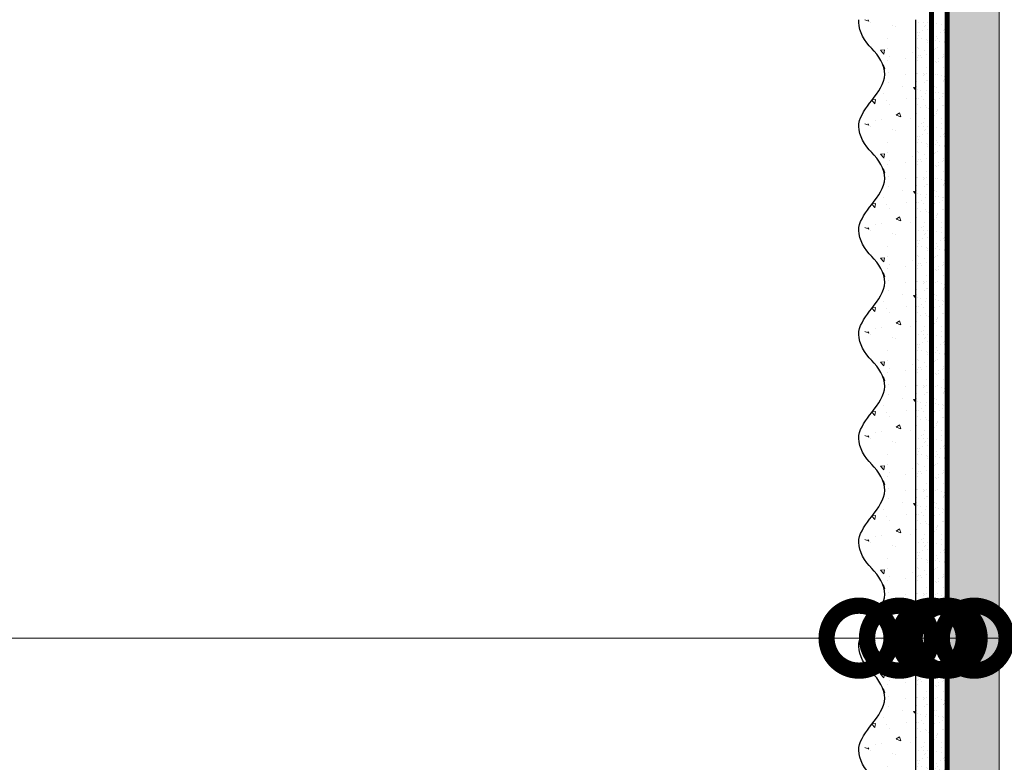
# Model space of a CAD drawing. Units: millimetres. Extents: x 435 to 39858, y -28550 to 2974.
# Drawn here: x 5614 to 5993, y -14051 to -13765 of the extents above; entities that cross this region are included whole.
import ezdxf
from ezdxf import colors
from ezdxf.entities.mleader import LeaderData, LeaderLine
from ezdxf.math import Vec2, Vec3

# ---------------------------------------------------------------- set-up
doc = ezdxf.new("R2010")
doc.units = ezdxf.units.MM
doc.linetypes.add('ACAD_ISO03W100', pattern=[30, 12, -18])
doc.linetypes.add('Штриховая', pattern=[6, 2, -2, 2])
doc.layers.get('0').update_dxf_attribs({"lineweight": 30})
doc.layers.add('TN-АННОТАЦИИ', color=7, linetype='Continuous', lineweight=20, true_color=0x000000)
for name, color, linetype, lineweight in [('TN-ГРУНТОВКА', 6, 'Continuous', 15), ('TN-СТЯЖКА', 252, 'Continuous', 15), ('ТН_Штрих Штукатурка', 7, 'Continuous', 15), ('ТН_Штукатурка', 7, 'Continuous', 25)]:
    doc.layers.add(name, color=color, linetype=linetype, lineweight=lineweight)
doc.layers.add('Стеклосетка', color=7, linetype='ACAD_ISO03W100')
doc.styles.add('TN-Текст', font='isocpeur.ttf')

# ---------------------------------------------------------------- blocks, each defined once
blk = doc.blocks.new('*U38')
at = {"layer": 'ТН_Штрих Штукатурка', "ltscale": 100}
h = blk.add_hatch(dxfattribs=at)
h.set_pattern_fill('AR-SAND', color=256, scale=0.1, angle=180, style=0)
h.set_pattern_definition([(217.5, (852.9999999999774, 58958.9397012332), (0.1600031295984064, -4.894132373293424), [0, -3.860800000000001, 0, -4.318000000000001, 0, -4.1275]), (187.5, (852.9999999999774, 58958.9397012332), (-4.495232831380023, -7.168251005683545), [0, -2.082799999999998, 0, -3.479799999999998, 0, -1.333499999999999]), (147.5, (856.124199999983, 58958.9397012332), (-7.90992370241458, -0.01437184678545994), [0, -1.269999999999999, 0, -4.571999999999996, 0, -5.968999999999996]), (137.5, (856.124199999983, 58958.9397012332), (-7.635564524722971, -2.229293232572165), [0, -0.635, 0, -2.9972, 0, -3.429])])
h.paths.add_polyline_path([(-1.882938249764265e-13, 439.9999999999999), (11.99999999999981, 439.9999999999999), (11.99999999999979, 479.9999999999927), (-2.060573933704258e-13, 479.9999999999927)])
h = blk.add_hatch(dxfattribs=at)
h.set_pattern_fill('AR-CONC', color=256, scale=0.1, angle=180, style=0)
h.set_pattern_definition([(230.0000000000001, (-1.882938249764265e-13, 439.9999999999999), (-18.2184668996004, 1.593908553890302), [1.905, -20.955]), (175, (-1.882938249764265e-13, 439.9999999999999), (3.524342142496941, -19.10568452390352), [1.524, -16.764058417]), (280.4514447, (-1.518200700000188, 440.13282535), (-14.69412470903532, -17.51177519121952), [1.61900088, -17.80902446]), (226.1842, (-1.863489120773716e-13, 434.92), (-27.107904089213, 4.204232793272705), [2.857499999999999, -31.43249999999999]), (276.6355576100001, (-2.258990000000187, 435.27035), (-23.74041340515029, -24.74261245977216), [2.428502314, -26.713560816]), (171.18415117, (-1.863489120773716e-13, 434.92), (-23.74041340649769, -24.74261245855328), [2.285996707, -25.145973192]), (201, (-2.540000000000187, 436.1899999999999), (-15.16143912691325, 10.22651981870876), [1.905, -20.955]), (146.0000000000001, (-2.540000000000187, 436.1899999999999), (-6.1802028347647, -18.41879661223193), [1.524, -16.764]), (251.451445, (-3.803453260000187, 437.0422099899999), (-21.34164192787161, -8.192276888590532), [1.61900088, -17.80899376]), (217.5, (-1.882938249764265e-13, 439.9999999999999), (-0.3088603250591784, -8.455503887315311), [0, -16.5608, 0, -17.018, 0, -16.8275]), (187.5, (-1.882938249764265e-13, 439.9999999999999), (-6.681966251030572, -10.01805748181195), [0, -9.702799999999998, 0, -16.1798, 0, -6.4135]), (147.5, (5.664199999999812, 439.9999999999999), (-13.55905951668714, 0.5728743992673392), [0, -6.35, 0, -19.812, 0, -26.289]), (137.5, (8.204199999999812, 439.9999999999999), (-14.8129181386018, -2.542649103333309), [0, -8.254999999999999, 0, -13.1572, 0, -18.669])])
edge = h.paths.add_edge_path()
edge.add_line((11.99999999999979, 479.9999999999999), (11.99999999999981, 439.9999999999999))
edge.add_line((11.99999999999981, 439.9999999999999), (33.91626297328034, 439.9999999999999))
edge.add_spline(control_points=[(33.91626297328034, 439.9999999999999), (33.46087830081664, 443.1248807340905), (28.74975791948275, 449.265895466959), (21.55795630720304, 458.6405146831743), (26.36476861652002, 466.3044698496521), (28.9999999999998, 468.9397012331319), (31.63523138347345, 471.5749326166055), (34.28108439063177, 475.7934661309244), (33.96735444011328, 479.6494068640494), (33.91626297328024, 479.9999999999999)], knot_values=[0, 0, 0, 0, 10.05250795184849, 21.23284783932141, 32.41318772684639, 32.41318772684639, 32.41318772684639, 43.59352761434533, 44.72135954999594, 44.72135954999594, 44.72135954999594, 44.72135954999594], degree=3, periodic=0)
edge.add_line((33.91626297328024, 479.9999999999999), (11.99999999999979, 479.9999999999999))
h = blk.add_hatch(dxfattribs=at)
h.set_pattern_fill('AR-SAND', color=256, scale=0.1, angle=180, style=0)
h.set_pattern_definition([(217.5, (852.9999999999774, 58918.9397012332), (0.1600031295984064, -4.894132373293424), [0, -3.860800000000001, 0, -4.318000000000001, 0, -4.1275]), (187.5, (852.9999999999774, 58918.9397012332), (-4.495232831380023, -7.168251005683545), [0, -2.082799999999998, 0, -3.479799999999998, 0, -1.333499999999999]), (147.5, (856.124199999983, 58918.9397012332), (-7.90992370241458, -0.01437184678545994), [0, -1.269999999999999, 0, -4.571999999999996, 0, -5.968999999999996]), (137.5, (856.124199999983, 58918.9397012332), (-7.635564524722971, -2.229293232572165), [0, -0.635, 0, -2.9972, 0, -3.429])])
h.paths.add_polyline_path([(-1.70530256582424e-13, 399.9999999999999), (11.99999999999983, 399.9999999999999), (11.99999999999981, 439.9999999999927), (-1.882938249764233e-13, 439.9999999999927)])
h = blk.add_hatch(dxfattribs=at)
h.set_pattern_fill('AR-CONC', color=256, scale=0.1, angle=180, style=0)
h.set_pattern_definition([(230.0000000000001, (-1.70530256582424e-13, 399.9999999999999), (-18.2184668996004, 1.593908553890302), [1.905, -20.955]), (175, (-1.70530256582424e-13, 399.9999999999999), (3.524342142496941, -19.10568452390352), [1.524, -16.764058417]), (280.4514447, (-1.518200700000171, 400.13282535), (-14.69412470903532, -17.51177519121952), [1.61900088, -17.80902446]), (226.1842, (-1.685853436833691e-13, 394.92), (-27.107904089213, 4.204232793272705), [2.857499999999999, -31.43249999999999]), (276.6355576100001, (-2.258990000000169, 395.27035), (-23.74041340515029, -24.74261245977216), [2.428502314, -26.713560816]), (171.18415117, (-1.685853436833691e-13, 394.92), (-23.74041340649769, -24.74261245855328), [2.285996707, -25.145973192]), (201, (-2.540000000000169, 396.1899999999999), (-15.16143912691325, 10.22651981870876), [1.905, -20.955]), (146.0000000000001, (-2.540000000000169, 396.1899999999999), (-6.1802028347647, -18.41879661223193), [1.524, -16.764]), (251.451445, (-3.803453260000169, 397.0422099899999), (-21.34164192787161, -8.192276888590532), [1.61900088, -17.80899376]), (217.5, (-1.70530256582424e-13, 399.9999999999999), (-0.3088603250591784, -8.455503887315311), [0, -16.5608, 0, -17.018, 0, -16.8275]), (187.5, (-1.70530256582424e-13, 399.9999999999999), (-6.681966251030572, -10.01805748181195), [0, -9.702799999999998, 0, -16.1798, 0, -6.4135]), (147.5, (5.66419999999983, 399.9999999999999), (-13.55905951668714, 0.5728743992673392), [0, -6.35, 0, -19.812, 0, -26.289]), (137.5, (8.20419999999983, 399.9999999999999), (-14.8129181386018, -2.542649103333309), [0, -8.254999999999999, 0, -13.1572, 0, -18.669])])
edge = h.paths.add_edge_path()
edge.add_line((11.99999999999981, 439.9999999999999), (11.99999999999983, 399.9999999999999))
edge.add_line((11.99999999999983, 399.9999999999999), (33.91626297328035, 399.9999999999999))
edge.add_spline(control_points=[(33.91626297328035, 399.9999999999999), (33.46087830081665, 403.1248807340905), (28.74975791948277, 409.265895466959), (21.55795630720306, 418.6405146831743), (26.36476861652003, 426.3044698496521), (28.99999999999982, 428.9397012331319), (31.63523138347347, 431.5749326166055), (34.28108439063178, 435.7934661309244), (33.9673544401133, 439.6494068640494), (33.91626297328025, 439.9999999999999)], knot_values=[0, 0, 0, 0, 10.05250795184849, 21.23284783932141, 32.41318772684639, 32.41318772684639, 32.41318772684639, 43.59352761434533, 44.72135954999594, 44.72135954999594, 44.72135954999594, 44.72135954999594], degree=3, periodic=0)
edge.add_line((33.91626297328025, 439.9999999999999), (11.99999999999981, 439.9999999999999))
h = blk.add_hatch(dxfattribs=at)
h.set_pattern_fill('AR-SAND', color=256, scale=0.1, angle=180, style=0)
h.set_pattern_definition([(217.5, (852.9999999999775, 58878.9397012332), (0.1600031295984064, -4.894132373293424), [0, -3.860800000000001, 0, -4.318000000000001, 0, -4.1275]), (187.5, (852.9999999999775, 58878.9397012332), (-4.495232831380023, -7.168251005683545), [0, -2.082799999999998, 0, -3.479799999999998, 0, -1.333499999999999]), (147.5, (856.1241999999831, 58878.9397012332), (-7.90992370241458, -0.01437184678545994), [0, -1.269999999999999, 0, -4.571999999999996, 0, -5.968999999999996]), (137.5, (856.1241999999831, 58878.9397012332), (-7.635564524722971, -2.229293232572165), [0, -0.635, 0, -2.9972, 0, -3.429])])
h.paths.add_polyline_path([(-1.527666881884215e-13, 359.9999999999999), (11.99999999999985, 359.9999999999999), (11.99999999999983, 399.9999999999927), (-1.705302565824208e-13, 399.9999999999927)])
h = blk.add_hatch(dxfattribs=at)
h.set_pattern_fill('AR-CONC', color=256, scale=0.1, angle=180, style=0)
h.set_pattern_definition([(230.0000000000001, (-1.527666881884215e-13, 359.9999999999999), (-18.2184668996004, 1.593908553890302), [1.905, -20.955]), (175, (-1.527666881884215e-13, 359.9999999999999), (3.524342142496941, -19.10568452390352), [1.524, -16.764058417]), (280.4514447, (-1.518200700000153, 360.13282535), (-14.69412470903532, -17.51177519121952), [1.61900088, -17.80902446]), (226.1842, (-1.508217752893666e-13, 354.92), (-27.107904089213, 4.204232793272705), [2.857499999999999, -31.43249999999999]), (276.6355576100001, (-2.258990000000151, 355.27035), (-23.74041340515029, -24.74261245977216), [2.428502314, -26.713560816]), (171.18415117, (-1.508217752893666e-13, 354.92), (-23.74041340649769, -24.74261245855328), [2.285996707, -25.145973192]), (201, (-2.540000000000151, 356.1899999999999), (-15.16143912691325, 10.22651981870876), [1.905, -20.955]), (146.0000000000001, (-2.540000000000151, 356.1899999999999), (-6.1802028347647, -18.41879661223193), [1.524, -16.764]), (251.451445, (-3.803453260000151, 357.0422099899999), (-21.34164192787161, -8.192276888590532), [1.61900088, -17.80899376]), (217.5, (-1.527666881884215e-13, 359.9999999999999), (-0.3088603250591784, -8.455503887315311), [0, -16.5608, 0, -17.018, 0, -16.8275]), (187.5, (-1.527666881884215e-13, 359.9999999999999), (-6.681966251030572, -10.01805748181195), [0, -9.702799999999998, 0, -16.1798, 0, -6.4135]), (147.5, (5.664199999999847, 359.9999999999999), (-13.55905951668714, 0.5728743992673392), [0, -6.35, 0, -19.812, 0, -26.289]), (137.5, (8.204199999999847, 359.9999999999999), (-14.8129181386018, -2.542649103333309), [0, -8.254999999999999, 0, -13.1572, 0, -18.669])])
edge = h.paths.add_edge_path()
edge.add_line((11.99999999999983, 399.9999999999999), (11.99999999999985, 359.9999999999999))
edge.add_line((11.99999999999985, 359.9999999999999), (33.91626297328037, 359.9999999999999))
edge.add_spline(control_points=[(33.91626297328038, 359.9999999999999), (33.46087830081667, 363.1248807340905), (28.74975791948279, 369.265895466959), (21.55795630720308, 378.6405146831743), (26.36476861652005, 386.3044698496521), (28.99999999999983, 388.9397012331319), (31.63523138347349, 391.5749326166055), (34.2810843906318, 395.7934661309244), (33.96735444011332, 399.6494068640494), (33.91626297328028, 399.9999999999999)], knot_values=[0, 0, 0, 0, 10.05250795184849, 21.23284783932141, 32.41318772684639, 32.41318772684639, 32.41318772684639, 43.59352761434533, 44.72135954999594, 44.72135954999594, 44.72135954999594, 44.72135954999594], degree=3, periodic=0)
edge.add_line((33.91626297328028, 399.9999999999999), (11.99999999999983, 399.9999999999999))
h = blk.add_hatch(dxfattribs=at)
h.set_pattern_fill('AR-SAND', color=256, scale=0.1, angle=180, style=0)
h.set_pattern_definition([(217.5, (852.9999999999775, 58838.9397012332), (0.1600031295984064, -4.894132373293424), [0, -3.860800000000001, 0, -4.318000000000001, 0, -4.1275]), (187.5, (852.9999999999775, 58838.9397012332), (-4.495232831380023, -7.168251005683545), [0, -2.082799999999998, 0, -3.479799999999998, 0, -1.333499999999999]), (147.5, (856.1241999999831, 58838.9397012332), (-7.90992370241458, -0.01437184678545994), [0, -1.269999999999999, 0, -4.571999999999996, 0, -5.968999999999996]), (137.5, (856.1241999999831, 58838.9397012332), (-7.635564524722971, -2.229293232572165), [0, -0.635, 0, -2.9972, 0, -3.429])])
h.paths.add_polyline_path([(-1.35003119794419e-13, 319.9999999999999), (11.99999999999986, 319.9999999999999), (11.99999999999985, 359.9999999999927), (-1.527666881884183e-13, 359.9999999999927)])
h = blk.add_hatch(dxfattribs=at)
h.set_pattern_fill('AR-CONC', color=256, scale=0.1, angle=180, style=0)
h.set_pattern_definition([(230.0000000000001, (-1.35003119794419e-13, 319.9999999999999), (-18.2184668996004, 1.593908553890302), [1.905, -20.955]), (175, (-1.35003119794419e-13, 319.9999999999999), (3.524342142496941, -19.10568452390352), [1.524, -16.764058417]), (280.4514447, (-1.518200700000135, 320.13282535), (-14.69412470903532, -17.51177519121952), [1.61900088, -17.80902446]), (226.1842, (-1.330582068953641e-13, 314.92), (-27.107904089213, 4.204232793272705), [2.857499999999999, -31.43249999999999]), (276.6355576100001, (-2.258990000000134, 315.27035), (-23.74041340515029, -24.74261245977216), [2.428502314, -26.713560816]), (171.18415117, (-1.330582068953641e-13, 314.92), (-23.74041340649769, -24.74261245855328), [2.285996707, -25.145973192]), (201, (-2.540000000000134, 316.1899999999999), (-15.16143912691325, 10.22651981870876), [1.905, -20.955]), (146.0000000000001, (-2.540000000000134, 316.1899999999999), (-6.1802028347647, -18.41879661223193), [1.524, -16.764]), (251.451445, (-3.803453260000134, 317.0422099899999), (-21.34164192787161, -8.192276888590532), [1.61900088, -17.80899376]), (217.5, (-1.35003119794419e-13, 319.9999999999999), (-0.3088603250591784, -8.455503887315311), [0, -16.5608, 0, -17.018, 0, -16.8275]), (187.5, (-1.35003119794419e-13, 319.9999999999999), (-6.681966251030572, -10.01805748181195), [0, -9.702799999999998, 0, -16.1798, 0, -6.4135]), (147.5, (5.664199999999865, 319.9999999999999), (-13.55905951668714, 0.5728743992673392), [0, -6.35, 0, -19.812, 0, -26.289]), (137.5, (8.204199999999865, 319.9999999999999), (-14.8129181386018, -2.542649103333309), [0, -8.254999999999999, 0, -13.1572, 0, -18.669])])
edge = h.paths.add_edge_path()
edge.add_line((11.99999999999985, 359.9999999999999), (11.99999999999986, 319.9999999999999))
edge.add_line((11.99999999999986, 319.9999999999999), (33.91626297328039, 319.9999999999999))
edge.add_spline(control_points=[(33.91626297328039, 319.9999999999999), (33.46087830081669, 323.1248807340905), (28.7497579194828, 329.265895466959), (21.5579563072031, 338.6405146831743), (26.36476861652007, 346.3044698496521), (28.99999999999985, 348.9397012331319), (31.6352313834735, 351.5749326166055), (34.28108439063182, 355.7934661309244), (33.96735444011333, 359.6494068640494), (33.91626297328029, 359.9999999999999)], knot_values=[0, 0, 0, 0, 10.05250795184849, 21.23284783932141, 32.41318772684639, 32.41318772684639, 32.41318772684639, 43.59352761434533, 44.72135954999594, 44.72135954999594, 44.72135954999594, 44.72135954999594], degree=3, periodic=0)
edge.add_line((33.91626297328029, 359.9999999999999), (11.99999999999984, 359.9999999999999))
h = blk.add_hatch(dxfattribs=at)
h.set_pattern_fill('AR-SAND', color=256, scale=0.1, angle=180, style=0)
h.set_pattern_definition([(217.5, (852.9999999999775, 58798.9397012332), (0.1600031295984064, -4.894132373293424), [0, -3.860800000000001, 0, -4.318000000000001, 0, -4.1275]), (187.5, (852.9999999999775, 58798.9397012332), (-4.495232831380023, -7.168251005683545), [0, -2.082799999999998, 0, -3.479799999999998, 0, -1.333499999999999]), (147.5, (856.1241999999831, 58798.9397012332), (-7.90992370241458, -0.01437184678545994), [0, -1.269999999999999, 0, -4.571999999999996, 0, -5.968999999999996]), (137.5, (856.1241999999831, 58798.9397012332), (-7.635564524722971, -2.229293232572165), [0, -0.635, 0, -2.9972, 0, -3.429])])
h.paths.add_polyline_path([(-1.172395514004165e-13, 279.9999999999999), (11.99999999999988, 279.9999999999999), (11.99999999999986, 319.9999999999927), (-1.350031197944158e-13, 319.9999999999927)])
h = blk.add_hatch(dxfattribs=at)
h.set_pattern_fill('AR-CONC', color=256, scale=0.1, angle=180, style=0)
h.set_pattern_definition([(230.0000000000001, (-1.172395514004165e-13, 279.9999999999999), (-18.2184668996004, 1.593908553890302), [1.905, -20.955]), (175, (-1.172395514004165e-13, 279.9999999999999), (3.524342142496941, -19.10568452390352), [1.524, -16.764058417]), (280.4514447, (-1.518200700000117, 280.13282535), (-14.69412470903532, -17.51177519121952), [1.61900088, -17.80902446]), (226.1842, (-1.152946385013616e-13, 274.92), (-27.107904089213, 4.204232793272705), [2.857499999999999, -31.43249999999999]), (276.6355576100001, (-2.258990000000116, 275.27035), (-23.74041340515029, -24.74261245977216), [2.428502314, -26.713560816]), (171.18415117, (-1.152946385013616e-13, 274.92), (-23.74041340649769, -24.74261245855328), [2.285996707, -25.145973192]), (201, (-2.540000000000116, 276.1899999999999), (-15.16143912691325, 10.22651981870876), [1.905, -20.955]), (146.0000000000001, (-2.540000000000116, 276.1899999999999), (-6.1802028347647, -18.41879661223193), [1.524, -16.764]), (251.451445, (-3.803453260000116, 277.0422099899999), (-21.34164192787161, -8.192276888590532), [1.61900088, -17.80899376]), (217.5, (-1.172395514004165e-13, 279.9999999999999), (-0.3088603250591784, -8.455503887315311), [0, -16.5608, 0, -17.018, 0, -16.8275]), (187.5, (-1.172395514004165e-13, 279.9999999999999), (-6.681966251030572, -10.01805748181195), [0, -9.702799999999998, 0, -16.1798, 0, -6.4135]), (147.5, (5.664199999999883, 279.9999999999999), (-13.55905951668714, 0.5728743992673392), [0, -6.35, 0, -19.812, 0, -26.289]), (137.5, (8.204199999999883, 279.9999999999999), (-14.8129181386018, -2.542649103333309), [0, -8.254999999999999, 0, -13.1572, 0, -18.669])])
edge = h.paths.add_edge_path()
edge.add_line((11.99999999999986, 319.9999999999999), (11.99999999999988, 279.9999999999999))
edge.add_line((11.99999999999988, 279.9999999999999), (33.91626297328041, 279.9999999999999))
edge.add_spline(control_points=[(33.91626297328041, 279.9999999999999), (33.46087830081671, 283.1248807340905), (28.74975791948282, 289.265895466959), (21.55795630720311, 298.6405146831743), (26.36476861652009, 306.3044698496521), (28.99999999999987, 308.9397012331319), (31.63523138347352, 311.5749326166055), (34.28108439063184, 315.7934661309244), (33.96735444011335, 319.6494068640494), (33.91626297328031, 319.9999999999999)], knot_values=[0, 0, 0, 0, 10.05250795184849, 21.23284783932141, 32.41318772684639, 32.41318772684639, 32.41318772684639, 43.59352761434533, 44.72135954999594, 44.72135954999594, 44.72135954999594, 44.72135954999594], degree=3, periodic=0)
edge.add_line((33.91626297328031, 319.9999999999999), (11.99999999999986, 319.9999999999999))
h = blk.add_hatch(dxfattribs=at)
h.set_pattern_fill('AR-SAND', color=256, scale=0.1, angle=180, style=0)
h.set_pattern_definition([(217.5, (852.9999999999775, 58758.9397012332), (0.1600031295984064, -4.894132373293424), [0, -3.860800000000001, 0, -4.318000000000001, 0, -4.1275]), (187.5, (852.9999999999775, 58758.9397012332), (-4.495232831380023, -7.168251005683545), [0, -2.082799999999998, 0, -3.479799999999998, 0, -1.333499999999999]), (147.5, (856.1241999999831, 58758.9397012332), (-7.90992370241458, -0.01437184678545994), [0, -1.269999999999999, 0, -4.571999999999996, 0, -5.968999999999996]), (137.5, (856.1241999999831, 58758.9397012332), (-7.635564524722971, -2.229293232572165), [0, -0.635, 0, -2.9972, 0, -3.429])])
h.paths.add_polyline_path([(-9.9475983006414e-14, 239.9999999999999), (11.9999999999999, 239.9999999999999), (11.99999999999988, 279.9999999999927), (-1.172395514004133e-13, 279.9999999999927)])
h = blk.add_hatch(dxfattribs=at)
h.set_pattern_fill('AR-CONC', color=256, scale=0.1, angle=180, style=0)
h.set_pattern_definition([(230.0000000000001, (-9.9475983006414e-14, 239.9999999999999), (-18.2184668996004, 1.593908553890302), [1.905, -20.955]), (175, (-9.9475983006414e-14, 239.9999999999999), (3.524342142496941, -19.10568452390352), [1.524, -16.764058417]), (280.4514447, (-1.5182007000001, 240.1328253499999), (-14.69412470903532, -17.51177519121952), [1.61900088, -17.80902446]), (226.1842, (-9.753107010735911e-14, 234.9199999999999), (-27.107904089213, 4.204232793272705), [2.857499999999999, -31.43249999999999]), (276.6355576100001, (-2.258990000000098, 235.2703499999999), (-23.74041340515029, -24.74261245977216), [2.428502314, -26.713560816]), (171.18415117, (-9.753107010735911e-14, 234.9199999999999), (-23.74041340649769, -24.74261245855328), [2.285996707, -25.145973192]), (201, (-2.540000000000098, 236.1899999999999), (-15.16143912691325, 10.22651981870876), [1.905, -20.955]), (146.0000000000001, (-2.540000000000098, 236.1899999999999), (-6.1802028347647, -18.41879661223193), [1.524, -16.764]), (251.451445, (-3.803453260000098, 237.0422099899999), (-21.34164192787161, -8.192276888590532), [1.61900088, -17.80899376]), (217.5, (-9.9475983006414e-14, 239.9999999999999), (-0.3088603250591784, -8.455503887315311), [0, -16.5608, 0, -17.018, 0, -16.8275]), (187.5, (-9.9475983006414e-14, 239.9999999999999), (-6.681966251030572, -10.01805748181195), [0, -9.702799999999998, 0, -16.1798, 0, -6.4135]), (147.5, (5.664199999999901, 239.9999999999999), (-13.55905951668714, 0.5728743992673392), [0, -6.35, 0, -19.812, 0, -26.289]), (137.5, (8.2041999999999, 239.9999999999999), (-14.8129181386018, -2.542649103333309), [0, -8.254999999999999, 0, -13.1572, 0, -18.669])])
edge = h.paths.add_edge_path()
edge.add_line((11.99999999999988, 279.9999999999999), (11.9999999999999, 239.9999999999999))
edge.add_line((11.9999999999999, 239.9999999999999), (33.91626297328042, 239.9999999999999))
edge.add_spline(control_points=[(33.91626297328042, 239.9999999999999), (33.46087830081672, 243.1248807340905), (28.74975791948284, 249.265895466959), (21.55795630720313, 258.6405146831743), (26.36476861652011, 266.3044698496521), (28.99999999999989, 268.9397012331319), (31.63523138347354, 271.5749326166055), (34.28108439063185, 275.7934661309244), (33.96735444011337, 279.6494068640494), (33.91626297328033, 279.9999999999999)], knot_values=[0, 0, 0, 0, 10.05250795184849, 21.23284783932141, 32.41318772684639, 32.41318772684639, 32.41318772684639, 43.59352761434533, 44.72135954999594, 44.72135954999594, 44.72135954999594, 44.72135954999594], degree=3, periodic=0)
edge.add_line((33.91626297328033, 279.9999999999999), (11.99999999999988, 279.9999999999999))
h = blk.add_hatch(dxfattribs=at)
h.set_pattern_fill('AR-SAND', color=256, scale=0.1, angle=180, style=0)
h.set_pattern_definition([(217.5, (852.9999999999775, 58718.9397012332), (0.1600031295984064, -4.894132373293424), [0, -3.860800000000001, 0, -4.318000000000001, 0, -4.1275]), (187.5, (852.9999999999775, 58718.9397012332), (-4.495232831380023, -7.168251005683545), [0, -2.082799999999998, 0, -3.479799999999998, 0, -1.333499999999999]), (147.5, (856.1241999999831, 58718.9397012332), (-7.90992370241458, -0.01437184678545994), [0, -1.269999999999999, 0, -4.571999999999996, 0, -5.968999999999996]), (137.5, (856.1241999999831, 58718.9397012332), (-7.635564524722971, -2.229293232572165), [0, -0.635, 0, -2.9972, 0, -3.429])])
h.paths.add_polyline_path([(-8.171241461241151e-14, 200), (11.99999999999992, 200), (11.9999999999999, 239.9999999999927), (-9.947598300641078e-14, 239.9999999999927)])
h = blk.add_hatch(dxfattribs=at)
h.set_pattern_fill('AR-CONC', color=256, scale=0.1, angle=180, style=0)
h.set_pattern_definition([(230.0000000000001, (-8.171241461241151e-14, 200), (-18.2184668996004, 1.593908553890302), [1.905, -20.955]), (175, (-8.171241461241151e-14, 200), (3.524342142496941, -19.10568452390352), [1.524, -16.764058417]), (280.4514447, (-1.518200700000082, 200.13282535), (-14.69412470903532, -17.51177519121952), [1.61900088, -17.80902446]), (226.1842, (-7.976750171335662e-14, 194.92), (-27.107904089213, 4.204232793272705), [2.857499999999999, -31.43249999999999]), (276.6355576100001, (-2.25899000000008, 195.27035), (-23.74041340515029, -24.74261245977216), [2.428502314, -26.713560816]), (171.18415117, (-7.976750171335662e-14, 194.92), (-23.74041340649769, -24.74261245855328), [2.285996707, -25.145973192]), (201, (-2.54000000000008, 196.19), (-15.16143912691325, 10.22651981870876), [1.905, -20.955]), (146.0000000000001, (-2.54000000000008, 196.19), (-6.1802028347647, -18.41879661223193), [1.524, -16.764]), (251.451445, (-3.80345326000008, 197.04220999), (-21.34164192787161, -8.192276888590532), [1.61900088, -17.80899376]), (217.5, (-8.171241461241151e-14, 200), (-0.3088603250591784, -8.455503887315311), [0, -16.5608, 0, -17.018, 0, -16.8275]), (187.5, (-8.171241461241151e-14, 200), (-6.681966251030572, -10.01805748181195), [0, -9.702799999999998, 0, -16.1798, 0, -6.4135]), (147.5, (5.664199999999918, 200), (-13.55905951668714, 0.5728743992673392), [0, -6.35, 0, -19.812, 0, -26.289]), (137.5, (8.204199999999918, 200), (-14.8129181386018, -2.542649103333309), [0, -8.254999999999999, 0, -13.1572, 0, -18.669])])
edge = h.paths.add_edge_path()
edge.add_line((11.9999999999999, 240), (11.99999999999992, 200))
edge.add_line((11.99999999999992, 200), (33.91626297328044, 200))
edge.add_spline(control_points=[(33.91626297328045, 200), (33.46087830081674, 203.1248807340905), (28.74975791948286, 209.2658954669591), (21.55795630720315, 218.6405146831743), (26.36476861652012, 226.3044698496521), (28.9999999999999, 228.9397012331319), (31.63523138347356, 231.5749326166055), (34.28108439063188, 235.7934661309244), (33.96735444011339, 239.6494068640495), (33.91626297328035, 240)], knot_values=[0, 0, 0, 0, 10.05250795184849, 21.23284783932141, 32.41318772684639, 32.41318772684639, 32.41318772684639, 43.59352761434533, 44.72135954999594, 44.72135954999594, 44.72135954999594, 44.72135954999594], degree=3, periodic=0)
edge.add_line((33.91626297328035, 240), (11.9999999999999, 240))
h = blk.add_hatch(dxfattribs=at)
h.set_pattern_fill('AR-SAND', color=256, scale=0.1, angle=180, style=0)
h.set_pattern_definition([(217.5, (852.9999999999775, 58678.9397012332), (0.1600031295984064, -4.894132373293424), [0, -3.860800000000001, 0, -4.318000000000001, 0, -4.1275]), (187.5, (852.9999999999775, 58678.9397012332), (-4.495232831380023, -7.168251005683545), [0, -2.082799999999998, 0, -3.479799999999998, 0, -1.333499999999999]), (147.5, (856.1241999999831, 58678.9397012332), (-7.90992370241458, -0.01437184678545994), [0, -1.269999999999999, 0, -4.571999999999996, 0, -5.968999999999996]), (137.5, (856.1241999999831, 58678.9397012332), (-7.635564524722971, -2.229293232572165), [0, -0.635, 0, -2.9972, 0, -3.429])])
h.paths.add_polyline_path([(-6.3948846218409e-14, 160), (11.99999999999994, 160), (11.99999999999992, 199.9999999999927), (-8.171241461240828e-14, 199.9999999999927)])
h = blk.add_hatch(dxfattribs=at)
h.set_pattern_fill('AR-CONC', color=256, scale=0.1, angle=180, style=0)
h.set_pattern_definition([(230.0000000000001, (-6.3948846218409e-14, 160), (-18.2184668996004, 1.593908553890302), [1.905, -20.955]), (175, (-6.3948846218409e-14, 160), (3.524342142496941, -19.10568452390352), [1.524, -16.764058417]), (280.4514447, (-1.518200700000064, 160.13282535), (-14.69412470903532, -17.51177519121952), [1.61900088, -17.80902446]), (226.1842, (-6.200393331935411e-14, 154.92), (-27.107904089213, 4.204232793272705), [2.857499999999999, -31.43249999999999]), (276.6355576100001, (-2.258990000000062, 155.27035), (-23.74041340515029, -24.74261245977216), [2.428502314, -26.713560816]), (171.18415117, (-6.200393331935411e-14, 154.92), (-23.74041340649769, -24.74261245855328), [2.285996707, -25.145973192]), (201, (-2.540000000000063, 156.19), (-15.16143912691325, 10.22651981870876), [1.905, -20.955]), (146.0000000000001, (-2.540000000000063, 156.19), (-6.1802028347647, -18.41879661223193), [1.524, -16.764]), (251.451445, (-3.803453260000063, 157.04220999), (-21.34164192787161, -8.192276888590532), [1.61900088, -17.80899376]), (217.5, (-6.3948846218409e-14, 160), (-0.3088603250591784, -8.455503887315311), [0, -16.5608, 0, -17.018, 0, -16.8275]), (187.5, (-6.3948846218409e-14, 160), (-6.681966251030572, -10.01805748181195), [0, -9.702799999999998, 0, -16.1798, 0, -6.4135]), (147.5, (5.664199999999936, 160), (-13.55905951668714, 0.5728743992673392), [0, -6.35, 0, -19.812, 0, -26.289]), (137.5, (8.204199999999936, 160), (-14.8129181386018, -2.542649103333309), [0, -8.254999999999999, 0, -13.1572, 0, -18.669])])
edge = h.paths.add_edge_path()
edge.add_line((11.99999999999992, 200), (11.99999999999994, 160))
edge.add_line((11.99999999999994, 160), (33.91626297328046, 160))
edge.add_spline(control_points=[(33.91626297328046, 160), (33.46087830081676, 163.1248807340905), (28.74975791948287, 169.2658954669591), (21.55795630720317, 178.6405146831743), (26.36476861652014, 186.3044698496521), (28.99999999999992, 188.9397012331319), (31.63523138347357, 191.5749326166055), (34.28108439063189, 195.7934661309244), (33.9673544401134, 199.6494068640495), (33.91626297328036, 200)], knot_values=[0, 0, 0, 0, 10.05250795184849, 21.23284783932141, 32.41318772684639, 32.41318772684639, 32.41318772684639, 43.59352761434533, 44.72135954999594, 44.72135954999594, 44.72135954999594, 44.72135954999594], degree=3, periodic=0)
edge.add_line((33.91626297328036, 200), (11.99999999999991, 200))
at = {"layer": 'ТН_Штукатурка', "ltscale": 100}
for points in [[(-2.06057393370429e-13, 479.9999999999999), (-1.882938249764265e-13, 439.9999999999999)], [(11.99999999999981, 439.9999999999999), (11.99999999999979, 479.9999999999999)], [(-1.882938249764265e-13, 439.9999999999999), (-1.70530256582424e-13, 399.9999999999999)], [(11.99999999999983, 399.9999999999999), (11.99999999999981, 439.9999999999999)], [(-1.70530256582424e-13, 399.9999999999999), (-1.527666881884215e-13, 359.9999999999999)], [(11.99999999999985, 359.9999999999999), (11.99999999999983, 399.9999999999999)], [(-1.527666881884215e-13, 359.9999999999999), (-1.35003119794419e-13, 319.9999999999999)], [(11.99999999999986, 319.9999999999999), (11.99999999999985, 359.9999999999999)], [(-1.35003119794419e-13, 319.9999999999999), (-1.172395514004165e-13, 279.9999999999999)], [(11.99999999999988, 279.9999999999999), (11.99999999999986, 319.9999999999999)], [(-1.172395514004165e-13, 279.9999999999999), (-9.9475983006414e-14, 239.9999999999999)], [(11.9999999999999, 239.9999999999999), (11.99999999999988, 279.9999999999999)], [(-9.947598300641401e-14, 240), (-8.171241461241151e-14, 200)], [(11.99999999999992, 200), (11.9999999999999, 240)], [(-8.171241461241151e-14, 200), (-6.3948846218409e-14, 160)], [(11.99999999999994, 160), (11.99999999999992, 200)]]:
    blk.add_lwpolyline(points, dxfattribs=at)
for points in [[(33.91626297328034, 439.9999999999999), (33.46087830081664, 443.1248807340905), (28.74975791948275, 449.265895466959), (21.55795630720304, 458.6405146831743), (26.36476861652002, 466.3044698496521), (28.9999999999998, 468.9397012331319), (31.63523138347345, 471.5749326166055), (34.28108439063177, 475.7934661309244), (33.96735444011328, 479.6494068640494), (33.91626297328024, 479.9999999999999)], [(33.91626297328035, 399.9999999999999), (33.46087830081665, 403.1248807340905), (28.74975791948277, 409.265895466959), (21.55795630720306, 418.6405146831743), (26.36476861652003, 426.3044698496521), (28.99999999999982, 428.9397012331319), (31.63523138347347, 431.5749326166055), (34.28108439063178, 435.7934661309244), (33.9673544401133, 439.6494068640494), (33.91626297328025, 439.9999999999999)], [(33.91626297328038, 359.9999999999999), (33.46087830081667, 363.1248807340905), (28.74975791948279, 369.265895466959), (21.55795630720308, 378.6405146831743), (26.36476861652005, 386.3044698496521), (28.99999999999983, 388.9397012331319), (31.63523138347349, 391.5749326166055), (34.2810843906318, 395.7934661309244), (33.96735444011332, 399.6494068640494), (33.91626297328028, 399.9999999999999)], [(33.91626297328039, 319.9999999999999), (33.46087830081669, 323.1248807340905), (28.7497579194828, 329.265895466959), (21.5579563072031, 338.6405146831743), (26.36476861652007, 346.3044698496521), (28.99999999999985, 348.9397012331319), (31.6352313834735, 351.5749326166055), (34.28108439063182, 355.7934661309244), (33.96735444011333, 359.6494068640494), (33.91626297328029, 359.9999999999999)], [(33.91626297328041, 279.9999999999999), (33.46087830081671, 283.1248807340905), (28.74975791948282, 289.265895466959), (21.55795630720311, 298.6405146831743), (26.36476861652009, 306.3044698496521), (28.99999999999987, 308.9397012331319), (31.63523138347352, 311.5749326166055), (34.28108439063184, 315.7934661309244), (33.96735444011335, 319.6494068640494), (33.91626297328031, 319.9999999999999)], [(33.91626297328042, 239.9999999999999), (33.46087830081672, 243.1248807340905), (28.74975791948284, 249.265895466959), (21.55795630720313, 258.6405146831743), (26.36476861652011, 266.3044698496521), (28.99999999999989, 268.9397012331319), (31.63523138347354, 271.5749326166055), (34.28108439063185, 275.7934661309244), (33.96735444011337, 279.6494068640494), (33.91626297328033, 279.9999999999999)], [(33.91626297328045, 200), (33.46087830081674, 203.1248807340905), (28.74975791948286, 209.2658954669591), (21.55795630720315, 218.6405146831743), (26.36476861652012, 226.3044698496521), (28.9999999999999, 228.9397012331319), (31.63523138347356, 231.5749326166055), (34.28108439063188, 235.7934661309244), (33.96735444011339, 239.6494068640495), (33.91626297328035, 240)], [(33.91626297328046, 160), (33.46087830081676, 163.1248807340905), (28.74975791948287, 169.2658954669591), (21.55795630720317, 178.6405146831743), (26.36476861652014, 186.3044698496521), (28.99999999999992, 188.9397012331319), (31.63523138347357, 191.5749326166055), (34.28108439063189, 195.7934661309244), (33.9673544401134, 199.6494068640495), (33.91626297328036, 200)]]:
    blk.add_open_spline(points, degree=3, knots=[0, 0, 0, 0, 10.05250795184849, 21.23284783932141, 32.41318772684639, 32.41318772684639, 32.41318772684639, 43.59352761434533, 44.72135954999594, 44.72135954999594, 44.72135954999594, 44.72135954999594], dxfattribs=at)
blk = doc.blocks.new('_DotSmall')
at = {"color": 0, "linetype": 'ByBlock', "const_width": 0.5}
blk.add_lwpolyline([(-0.0625, 0, 1), (0.0625, 0, 1)], format="xyb", close=True, dxfattribs=at)

msp = doc.modelspace()

# ---------------------------------------------------------------- hatches: boundary and pattern name
at = {"layer": 'TN-СТЯЖКА'}
h = msp.add_hatch(dxfattribs=at)
h.set_pattern_fill('AR-SAND', color=256, scale=0.1)
h.set_pattern_definition([(37.50000000000001, (4722.978967995616, -16049.06656632437), (-0.1600031295984046, 4.894132373293424), [0, -3.860800000000001, 0, -4.318000000000001, 0, -4.1275]), (7.499999999999999, (4722.978967995616, -16049.06656632437), (4.495232831380027, 7.168251005683543), [0, -2.0828, 0, -3.4798, 0, -1.3335]), (327.5, (4719.854767995614, -16049.06656632437), (7.90992370241458, 0.01437184678545762), [0, -1.27, 0, -4.572, 0, -5.969]), (317.5, (4719.854767995614, -16049.06656632437), (7.635564524722972, 2.229293232572163), [0, -0.635, 0, -2.9972, 0, -3.429])])
h.paths.add_polyline_path([(5970.906404764637, -14245.21290445968), (5990.906404764637, -14245.21290445968), (5990.906404764635, -13645.21290445968), (5970.906404764635, -13645.21290445968)])

# ---------------------------------------------------------------- linework, layer by layer
at = {"layer": 'TN-ГРУНТОВКА', "linetype": 'Штриховая', "ltscale": 0.5}
msp.add_lwpolyline([(5964.906404764637, -14245.21290445967, 2, 2, 0), (5964.906404764635, -13645.21290445968, 2, 2, 0)], format="xyseb", dxfattribs=at)
at = {"layer": 'TN-СТЯЖКА'}
msp.add_lwpolyline([(5970.906404764637, -14245.21290445968), (5990.906404764637, -14245.21290445968), (5990.906404764635, -13645.21290445968), (5970.906404764635, -13645.21290445968)], close=True, dxfattribs=at)
at = {"layer": 'Стеклосетка', "linetype": 'Штриховая', "ltscale": 0.2, "const_width": 2}
msp.add_lwpolyline([(5970.906404764637, -14245.21290445967), (5970.906404764635, -13645.21290445968)], dxfattribs=at)

# ---------------------------------------------------------------- block references
at = {"layer": 'ТН_Штукатурка', "ltscale": 100, "xscale": -1}
msp.add_blockref('*U38', (5970.906404764637, -14245.21290445968), dxfattribs=at)

# ---------------------------------------------------------------- leaders
at = {"layer": 'TN-АННОТАЦИИ'}
ml = msp.add_multileader_mtext('Standard', dxfattribs=at)
ml.set_content('Краска силиконовая фасадная ТЕХНОНИКОЛЬ 901', color=256, style='TN-Текст')
ml.set_leader_properties(color=256, linetype='ByLayer', lineweight=-1)
ml.set_arrow_properties(name='DOTSMALL')
ml.build(insert=Vec2(0, 0))
ml.multileader.update_dxf_attribs({"text_left_attachment_type": 6, "text_right_attachment_type": 6, "dogleg_length": 100, "arrow_head_size": 50, "scale": 10})
ctx = ml.context
ctx.base_point, ctx.scale, ctx.char_height, ctx.arrow_head_size, ctx.landing_gap_size, ctx.plane_origin = Vec3(5479.218464121413, -13316.70423618829), 10, 25, 50, 0, Vec3(3445.353145290418, -14540.88542867297)
ctx.left_attachment, ctx.right_attachment, ctx.text_align_type = 6, 6, 1
notes = []
notes.append((ctx, [(1, (1, 1, 0), (5471.039145026956, -13316.70423618829), (1, 0), 8.179319094457314, [(0, [(5937.02114505057, -14003.12708571204), (5471.104327917456, -14003.12708571204)], 0, [])])]))
ctx.mtext.insert, ctx.mtext.alignment, ctx.mtext.line_spacing_style, ctx.mtext.flow_direction = Vec3(5866.718464121413, -13284.20423618829), 2, 2, 5
ml = msp.add_multileader_mtext('Standard', dxfattribs=at)
ml.set_content('Декоративная минеральная штукатурка ТЕХНОНИКОЛЬ 301', color=256, style='TN-Текст')
ml.set_leader_properties(color=256, linetype='ByLayer', lineweight=-1)
ml.set_arrow_properties(name='DOTSMALL')
ml.build(insert=Vec2(0, 0))
ml.multileader.update_dxf_attribs({"text_left_attachment_type": 6, "text_right_attachment_type": 6, "dogleg_length": 100, "arrow_head_size": 50, "scale": 10})
ctx = ml.context
ctx.base_point, ctx.scale, ctx.char_height, ctx.arrow_head_size, ctx.landing_gap_size, ctx.plane_origin = Vec3(5479.220947841184, -13356.70423618829), 10, 25, 50, 0, Vec3(3445.355629010189, -14580.88542867297)
ctx.left_attachment, ctx.right_attachment, ctx.text_align_type = 6, 6, 1
notes.append((ctx, [(1, (1, 1, 0), (5471.041628746727, -13356.70423618829), (1, 0), 8.179319094457314, [(0, [(5952.569220624889, -14003.12708573354), (5471.104327917458, -14003.12708573354)], 0, [])])]))
ctx.mtext.insert, ctx.mtext.alignment, ctx.mtext.line_spacing_style, ctx.mtext.flow_direction = Vec3(5950.470947841184, -13324.20423618829), 2, 2, 5
ml = msp.add_multileader_mtext('Standard', dxfattribs=at)
ml.set_content('Грунтовка универсальная ТЕХНОНИКОЛЬ 010', color=256, style='TN-Текст')
ml.set_leader_properties(color=256, linetype='ByLayer', lineweight=-1)
ml.set_arrow_properties(name='DOTSMALL')
ml.build(insert=Vec2(0, 0))
ml.multileader.update_dxf_attribs({"text_left_attachment_type": 6, "text_right_attachment_type": 6, "dogleg_length": 100, "arrow_head_size": 50, "scale": 10})
ctx = ml.context
ctx.base_point, ctx.scale, ctx.char_height, ctx.arrow_head_size, ctx.landing_gap_size, ctx.plane_origin = Vec3(5479.223431560955, -13396.70423618829), 10, 25, 50, 0, Vec3(3445.358112729959, -14620.88542867297)
ctx.left_attachment, ctx.right_attachment, ctx.text_align_type = 6, 6, 1
notes.append((ctx, [(1, (1, 1, 0), (5471.044112466498, -13396.70423618829), (1, 0), 8.179319094457314, [(0, [(5964.838519331092, -14003.12708573354), (5471.104327917458, -14003.12708573354)], 0, [])])]))
ctx.mtext.insert, ctx.mtext.alignment, ctx.mtext.line_spacing_style, ctx.mtext.flow_direction = Vec3(5830.473431560955, -13364.20423618829), 2, 2, 5
ml = msp.add_multileader_mtext('Standard', dxfattribs=at)
ml.set_content('Стеклосетка фасадная щелочестойкая ТЕХНОНИКОЛЬ 2000', color=256, style='TN-Текст')
ml.set_leader_properties(color=256, linetype='ByLayer', lineweight=-1)
ml.set_arrow_properties(name='DOTSMALL')
ml.build(insert=Vec2(0, 0))
ml.multileader.update_dxf_attribs({"text_left_attachment_type": 6, "text_right_attachment_type": 6, "dogleg_length": 100, "arrow_head_size": 50, "scale": 10})
ctx = ml.context
ctx.base_point, ctx.scale, ctx.char_height, ctx.arrow_head_size, ctx.landing_gap_size, ctx.plane_origin = Vec3(5479.225915280733, -13436.70423618829), 10, 25, 50, 0, Vec3(3445.360596449737, -14660.88542867297)
ctx.left_attachment, ctx.right_attachment, ctx.text_align_type = 6, 6, 1
notes.append((ctx, [(1, (1, 1, 0), (5471.046596186276, -13436.70423618829), (1, 0), 8.179319094457314, [(0, [(5970.906404764642, -14003.12708573355), (5471.104327917458, -14003.12708573354)], 0, [])])]))
ctx.mtext.insert, ctx.mtext.alignment, ctx.mtext.line_spacing_style, ctx.mtext.flow_direction = Vec3(5947.975915280733, -13404.20423618829), 2, 2, 5
ml = msp.add_multileader_mtext('Standard', dxfattribs=at)
ml.set_content('Штукатурно-клеевая смесь ТЕХНОНИКОЛЬ 210 для плит из минеральной ваты', color=256, style='TN-Текст')
ml.set_leader_properties(color=256, linetype='ByLayer', lineweight=-1)
ml.set_arrow_properties(name='DOTSMALL')
ml.build(insert=Vec2(0, 0))
ml.multileader.update_dxf_attribs({"text_left_attachment_type": 6, "text_right_attachment_type": 6, "dogleg_length": 100, "arrow_head_size": 50, "scale": 10})
ctx = ml.context
ctx.base_point, ctx.scale, ctx.char_height, ctx.arrow_head_size, ctx.landing_gap_size, ctx.plane_origin = Vec3(5479.225915280733, -13476.70423618829), 10, 25, 50, 0, Vec3(3445.360596449737, -14700.88542867297)
ctx.left_attachment, ctx.right_attachment, ctx.text_align_type = 6, 6, 1
notes.append((ctx, [(1, (1, 1, 0), (5471.046596186276, -13476.70423618829), (1, 0), 8.179319094457314, [(0, [(5981.315603408788, -14003.12708573067), (5471.046594712236, -14003.12708573067)], 0, [])])]))
ctx.mtext.insert, ctx.mtext.alignment, ctx.mtext.line_spacing_style, ctx.mtext.flow_direction = Vec3(6101.100915280733, -13444.20423618829), 2, 2, 5
ml = msp.add_multileader_mtext('Standard', dxfattribs=at)
ml.set_content('Плиты из каменной ваты ТЕХНОФАС ОПТИМА', color=256, style='TN-Текст')
ml.set_leader_properties(color=256, linetype='ByLayer', lineweight=-1)
ml.set_arrow_properties(name='DOTSMALL')
ml.build(insert=Vec2(0, 0))
ml.multileader.update_dxf_attribs({"text_left_attachment_type": 6, "text_right_attachment_type": 6, "dogleg_length": 100, "arrow_head_size": 50, "scale": 10})
ctx = ml.context
ctx.base_point, ctx.scale, ctx.char_height, ctx.arrow_head_size, ctx.landing_gap_size, ctx.plane_origin = Vec3(5479.225915280733, -13516.70423618829), 10, 25, 50, 0, Vec3(3445.360596449737, -14740.88542867297)
ctx.left_attachment, ctx.right_attachment, ctx.text_align_type = 6, 6, 1
notes.append((ctx, [(1, (1, 1, 0), (5471.046596186276, -13516.70423618829), (1, 0), 8.179319094457314, [(0, [(6041.844612837186, -14003.12708573067), (5471.104327917456, -14003.12708571569)], 0, [])])]))
ctx.mtext.insert, ctx.mtext.alignment, ctx.mtext.line_spacing_style, ctx.mtext.flow_direction = Vec3(5837.350915280733, -13486.70423618829), 2, 2, 5
ml = msp.add_multileader_mtext('Standard', dxfattribs=at)
ml.set_content('Штукатурно-клеевая смесь ТЕХНОНИКОЛЬ 210 для плит из минеральной ваты', color=256, style='TN-Текст')
ml.set_leader_properties(color=256, linetype='ByLayer', lineweight=-1)
ml.set_arrow_properties(name='DOTSMALL')
ml.build(insert=Vec2(0, 0))
ml.multileader.update_dxf_attribs({"text_left_attachment_type": 6, "text_right_attachment_type": 6, "dogleg_length": 100, "arrow_head_size": 50, "scale": 10})
ctx = ml.context
ctx.base_point, ctx.scale, ctx.char_height, ctx.arrow_head_size, ctx.landing_gap_size, ctx.plane_origin = Vec3(5479.225915280733, -13556.70423618829), 10, 25, 50, 0, Vec3(3445.360596449737, -14780.88542867297)
ctx.left_attachment, ctx.right_attachment, ctx.text_align_type = 6, 6, 1
notes.append((ctx, [(1, (1, 1, 0), (5471.046596186276, -13556.70423618829), (1, 0), 8.179319094457314, [(0, [(6103.906404764648, -14003.12708573067), (5471.104327917458, -14003.12708573067)], 0, [])])]))
ctx.mtext.insert, ctx.mtext.alignment, ctx.mtext.line_spacing_style, ctx.mtext.flow_direction = Vec3(6101.100915280733, -13524.20423618829), 2, 2, 5
ml = msp.add_multileader_mtext('Standard', dxfattribs=at)
ml.set_content('Грунтовка глубокого проникновения ТЕХНОНИКОЛЬ 020', color=256, style='TN-Текст')
ml.set_leader_properties(color=256, linetype='ByLayer', lineweight=-1)
ml.set_arrow_properties(name='DOTSMALL')
ml.build(insert=Vec2(0, 0))
ml.multileader.update_dxf_attribs({"text_left_attachment_type": 6, "text_right_attachment_type": 6, "dogleg_length": 100, "arrow_head_size": 50, "scale": 10})
ctx = ml.context
ctx.base_point, ctx.scale, ctx.char_height, ctx.arrow_head_size, ctx.landing_gap_size, ctx.plane_origin = Vec3(5479.225915280733, -13596.70423618829), 10, 25, 50, 0, Vec3(3445.360596449737, -14820.88542867297)
ctx.left_attachment, ctx.right_attachment, ctx.text_align_type = 6, 6, 1
notes.append((ctx, [(1, (1, 1, 0), (5471.046596186276, -13596.70423618829), (1, 0), 8.179319094457314, [(0, [(6115.906622613097, -14003.12708573067), (5471.104327917458, -14003.12708573067)], 0, [])])]))
ctx.mtext.insert, ctx.mtext.alignment, ctx.mtext.line_spacing_style, ctx.mtext.flow_direction = Vec3(5917.975915280733, -13564.20423618829), 2, 2, 5
ml = msp.add_multileader_mtext('Standard', dxfattribs=at)
ml.set_content('Наружная стена', color=256, style='TN-Текст')
ml.set_leader_properties(color=256, linetype='ByLayer', lineweight=-1)
ml.set_arrow_properties(name='DOTSMALL')
ml.build(insert=Vec2(0, 0))
ml.multileader.update_dxf_attribs({"text_left_attachment_type": 6, "text_right_attachment_type": 6, "dogleg_length": 100, "arrow_head_size": 50, "scale": 10})
ctx = ml.context
ctx.base_point, ctx.scale, ctx.char_height, ctx.arrow_head_size, ctx.landing_gap_size, ctx.plane_origin = Vec3(5479.225915539713, -13636.70423618829), 10, 25, 50, 0, Vec3(3445.360596708718, -14820.88542867297)
ctx.left_attachment, ctx.right_attachment, ctx.text_align_type = 6, 6, 1
notes.append((ctx, [(1, (1, 1, 0), (5471.046596445256, -13636.70423618829), (1, 0), 8.179319094457314, [(0, [(6292.812818793343, -14003.12708573067), (5471.046596445256, -14003.12708573067)], 0, [])])]))
ctx.mtext.insert, ctx.mtext.alignment, ctx.mtext.line_spacing_style, ctx.mtext.flow_direction = Vec3(5606.725915539713, -13604.20423618829), 2, 2, 5
for ctx, leaders in notes:
    for number, flags, end, landing, length, lines in leaders:
        leader = LeaderData()
        leader.index, (leader.has_last_leader_line, leader.has_dogleg_vector, leader.attachment_direction) = number, flags
        leader.last_leader_point, leader.dogleg_vector, leader.dogleg_length = Vec3(end), Vec3(landing), length
        for number, points, colour, breaks in lines:
            line = LeaderLine()
            line.index, line.vertices, line.color, line.breaks = number, Vec3.list(points), colors.encode_raw_color(colour), breaks
            leader.lines.append(line)
        ctx.leaders.append(leader)

doc.saveas('drawing.dxf')
